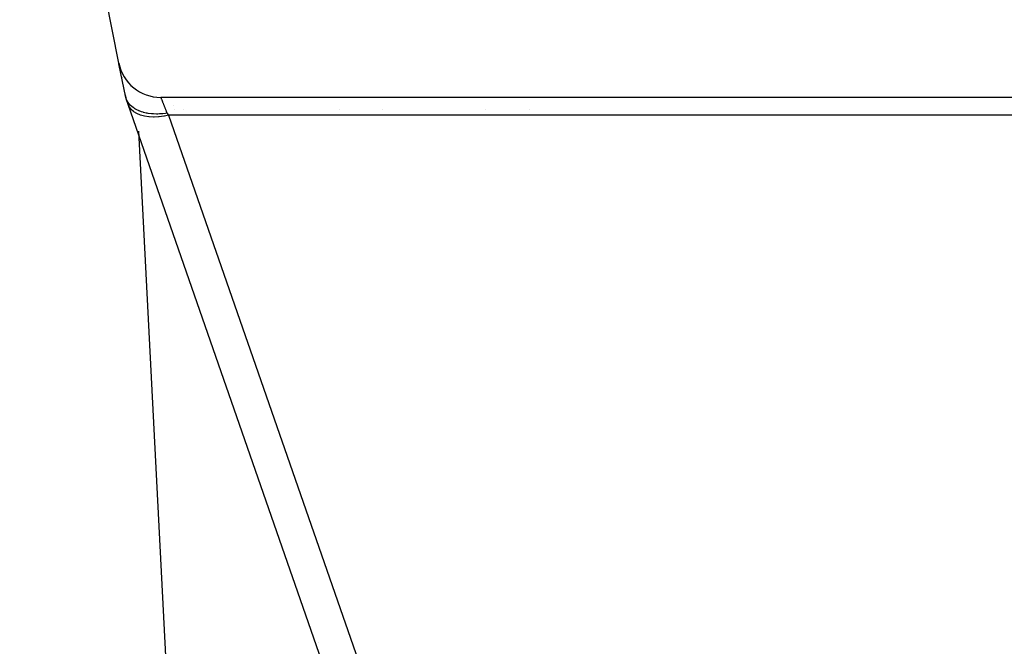
# Model space of a CAD drawing. Extents: x 24 to 982, y -524 to 283.
# Drawn here: x 362 to 408, y 67 to 97 of the extents above; entities that cross this region are included whole.
import ezdxf

# ---------------------------------------------------------------- set-up
doc = ezdxf.new("R2010")
doc.units = 0
doc.linetypes.add('DASHED', pattern=[11.05, 8.7, -2.35])
doc.layers.get('0').update_dxf_attribs({"linetype": 'CONTINUOUS'})
doc.layers.add('NEVIDI', color=4, linetype='DASHED')

msp = doc.modelspace()

# ---------------------------------------------------------------- linework, layer by layer
at = {"color": 2}
for p, q in [((366.985163, 94.607768), (362.345556, 117.805807)), ((366.985163, 94.607768), (366.98771, 94.595036)), ((366.98771, 94.595036), (366.985163, 94.607768)), ((366.98992, 94.583985), (366.986437, 94.601398)), ((367.306716, 93.000002), (366.990554, 94.580815)), ((367.118892, 93.939124), (367.122024, 93.923463)), ((367.122024, 93.923463), (367.118892, 93.939124)), ((367.282904, 93.119066), (367.306717, 93)), ((367.306717, 93), (367.282904, 93.119066)), ((367.323965, 92.950407), (367.306717, 93)), ((367.313886, 92.979387), (367.306717, 93)), ((367.338911, 92.910987), (367.323965, 92.950407)), ((367.421109, 92.671097), (367.326902, 92.941964)), ((367.375291, 92.834548), (367.338911, 92.910987)), ((367.380829, 92.824529), (367.375291, 92.834548)), ((367.384199, 92.818589), (367.380829, 92.824529)), ((367.419594, 92.762232), (367.384199, 92.818589)), ((367.421109, 92.671097), (367.416921, 92.68314)), ((367.472884, 92.692305), (367.419594, 92.762232)), ((379.978541, 56.565793), (367.421109, 92.671097)), ((367.473827, 92.691189), (367.472884, 92.692305)), ((367.47667, 92.687846), (367.473827, 92.691189)), ((367.533196, 92.627333), (367.47667, 92.687846)), ((367.59295, 92.573194), (367.533196, 92.627333)), ((465.667109, 93), (368.946325, 93)), ((367.597957, 92.569028), (367.59295, 92.573194)), ((367.603484, 92.564488), (367.597957, 92.569028)), ((367.677921, 92.508754), (367.603484, 92.564488)), ((367.739183, 92.469243), (367.677921, 92.508754)), ((367.747422, 92.464303), (367.739183, 92.469243)), ((367.760804, 92.456451), (367.747422, 92.464303)), ((367.850839, 92.40871), (367.760804, 92.456451)), ((367.909291, 92.381897), (367.850839, 92.40871)), ((367.924405, 92.375441), (367.909291, 92.381897)), ((367.941412, 92.368398), (367.924405, 92.375441)), ((368.048742, 92.328955), (367.941412, 92.368398)), ((368.100849, 92.31264), (368.048742, 92.328955)), ((368.127763, 92.30487), (368.100849, 92.31264)), ((368.140985, 92.301211), (368.127763, 92.30487)), ((368.268001, 92.270978), (368.140985, 92.301211)), ((368.311001, 92.262629), (368.268001, 92.270978)), ((368.354834, 92.255033), (368.311001, 92.262629)), ((368.356539, 92.254755), (368.354834, 92.255033)), ((368.504374, 92.235611), (368.356539, 92.254755)), ((368.536552, 92.232676), (368.504374, 92.235611)), ((368.578705, 92.229468), (368.536552, 92.232676)), ((368.608499, 92.227627), (368.578705, 92.229468)), ((368.753538, 92.223508), (368.608499, 92.227627)), ((368.774192, 92.223552), (368.753538, 92.223508)), ((368.808923, 92.22397), (368.774192, 92.223552)), ((368.880302, 92.226158), (368.808923, 92.22397)), ((369.010975, 92.234689), (368.880302, 92.226158)), ((369.020117, 92.235502), (369.010975, 92.234689)), ((369.042226, 92.237581), (369.020117, 92.235502)), ((369.166212, 92.252255), (369.042226, 92.237581)), ((369.24091, 92.263555), (369.166212, 92.252255)), ((377.306717, 92.442046), (377.306717, 92.443455)), ((386.211309, 92.443455), (386.210894, 92.441036)), ((386.211309, 92.443455), (386.210894, 92.441036)), ((376.306717, 67.517678), (376.306717, 67.51341)), ((376.306717, 67.51341), (376.306717, 67.517678))]:
    msp.add_line(p, q, dxfattribs=at)
msp.add_arc((368.946325, 95), 2, 191.309932, 270, dxfattribs=at)
at = {"layer": 'NEVIDI', "color": 7, "linetype": 'CONTINUOUS'}
for p, q in [((367.465514, 92.571925), (367.421109, 92.671097)), ((368.946325, 93), (368.947032, 92.998208)), ((368.947032, 92.998208), (368.94729, 92.997563)), ((368.94729, 92.997563), (368.950479, 92.989601)), ((368.950479, 92.989601), (368.951073, 92.988118)), ((368.951073, 92.988118), (368.952812, 92.983776)), ((368.952812, 92.983776), (368.956764, 92.973906)), ((368.956764, 92.973906), (368.95769, 92.971592)), ((368.95769, 92.971592), (368.965853, 92.951187)), ((368.965853, 92.951187), (368.967108, 92.948049)), ((368.967108, 92.948049), (368.972154, 92.935431)), ((368.972154, 92.935431), (368.977718, 92.921518)), ((368.977718, 92.921518), (368.9793, 92.917561)), ((368.9793, 92.917561), (368.992323, 92.885005)), ((368.992323, 92.885005), (368.994222, 92.880256)), ((368.994222, 92.880256), (369.004064, 92.855654)), ((369.004064, 92.855654), (369.009621, 92.84176)), ((369.009621, 92.84176), (369.011834, 92.836228)), ((369.011834, 92.836228), (369.029514, 92.792026)), ((369.029514, 92.792026), (369.032059, 92.785666)), ((369.032059, 92.785666), (369.048017, 92.745771)), ((369.048017, 92.745771), (369.052, 92.735812)), ((369.052, 92.735812), (369.054818, 92.728768)), ((369.054818, 92.728768), (369.076916, 92.673522)), ((369.076916, 92.673522), (369.080047, 92.665693)), ((369.080047, 92.665693), (369.103299, 92.60757)), ((369.103299, 92.60757), (369.104251, 92.60519)), ((369.104251, 92.60519), (369.107644, 92.596708)), ((369.107644, 92.596708), (369.133846, 92.531204)), ((369.559665, 92.60757), (369.560122, 92.606261)), ((367.473038, 92.558725), (367.465514, 92.571925)), ((367.474607, 92.556061), (367.473038, 92.558725)), ((367.553467, 92.448633), (367.474607, 92.556061)), ((367.561322, 92.439961), (367.553467, 92.448633)), ((367.563525, 92.437577), (367.561322, 92.439961)), ((367.671873, 92.340486), (367.563525, 92.437577)), ((367.67825, 92.335739), (367.671873, 92.340486)), ((367.681033, 92.333695), (367.67825, 92.335739)), ((367.818666, 92.249421), (367.681033, 92.333695)), ((367.821942, 92.247752), (367.818666, 92.249421)), ((367.825228, 92.24609), (367.821942, 92.247752)), ((367.989831, 92.17753), (367.825228, 92.24609)), ((367.991286, 92.177036), (367.989831, 92.17753)), ((367.993742, 92.176205), (367.991286, 92.177036)), ((368.179403, 92.126103), (367.993742, 92.176205)), ((369.310118, 92.164047), (369.124123, 92.126721)), ((369.133846, 92.531204), (369.13752, 92.522018)), ((369.13752, 92.522018), (369.165633, 92.451723)), ((369.165633, 92.451723), (369.16894, 92.443455)), ((369.16894, 92.443455), (369.169555, 92.441916)), ((369.169555, 92.441916), (369.199475, 92.367105)), ((369.199475, 92.367105), (369.203645, 92.356678)), ((369.203645, 92.356678), (369.235284, 92.277594)), ((369.235284, 92.277594), (369.239681, 92.266607)), ((369.239681, 92.266607), (369.240906, 92.263548)), ((369.240906, 92.263548), (369.246317, 92.255768)), ((369.246317, 92.255768), (369.253789, 92.245027)), ((369.253789, 92.245027), (369.259747, 92.236461)), ((369.259747, 92.236461), (369.305027, 92.171366)), ((369.305027, 92.171366), (369.310118, 92.164047)), ((369.310118, 92.164047), (382.092017, 55.413351)), ((465.303316, 92.164047), (369.310118, 92.164047)), ((369.573632, 92.443455), (369.569271, 92.441922)), ((370.022652, 92.443455), (370.023182, 92.44193)), ((379.306717, 92.443455), (379.306717, 92.442078)), ((384.156639, 92.442155), (384.156861, 92.443455)), ((386.210894, 92.441036), (386.209881, 92.443455)), ((368.183815, 92.125186), (368.179403, 92.126103)), ((368.186549, 92.124623), (368.183815, 92.125186)), ((368.3878, 92.094317), (368.186549, 92.124623)), ((368.392334, 92.093867), (368.3878, 92.094317)), ((368.401444, 92.092992), (368.392334, 92.093867)), ((368.611023, 92.082786), (368.401444, 92.092992)), ((368.615884, 92.082762), (368.611023, 92.082786)), ((368.632074, 92.082748), (368.615884, 92.082762)), ((368.845707, 92.091642), (368.632074, 92.082748)), ((368.850786, 92.09205), (368.845707, 92.091642)), ((368.874405, 92.094067), (368.850786, 92.09205)), ((369.08803, 92.120748), (368.874405, 92.094067)), ((369.093246, 92.121585), (369.08803, 92.120748)), ((369.124123, 92.126721), (369.093246, 92.121585)), ((369.728271, 56.179294), (367.920209, 91.415127))]:
    msp.add_line(p, q, dxfattribs=at)

doc.saveas('drawing.dxf')
